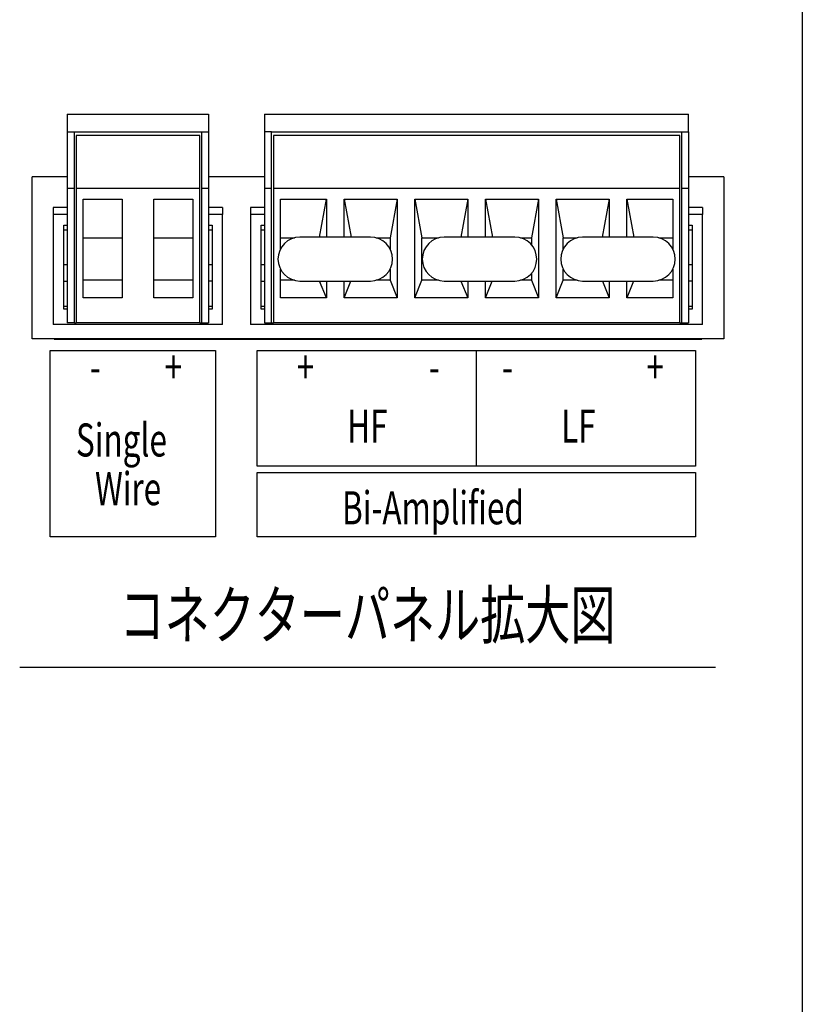
# Model space of a CAD drawing. Extents: x -900 to 900, y -1344 to 1332.
# Drawn here: x 450 to 900, y -394 to 172 of the extents above; entities that cross this region are included whole.
import ezdxf
from ezdxf.enums import TextEntityAlignment as Align

# ---------------------------------------------------------------- set-up
doc = ezdxf.new("R2010")
doc.units = 0
doc.header["$LTSCALE"] = 50.8
doc.header["$MEASUREMENT"] = 0
doc.layers.add('DATA', color=7, linetype='CONTINUOUS')
doc.layers.add('HIBINO-BASE', color=7, linetype='CONTINUOUS')
doc.styles.get("Standard").update_dxf_attribs({"font": 'txt', "bigfont": 'BIGFONT.SHX'})

msp = doc.modelspace()

# ---------------------------------------------------------------- linework, layer by layer
at = {"layer": 'DATA', "color": 7, "linetype": 'Continuous'}
for p, q in [((477.36028, 117.93441), (558.64027, 117.93441)), ((477.36028, 117.93441), (477.36028, 107.77444)), ((558.64027, 117.93441), (558.64027, 107.77444)), ((590.80027, 117.93441), (834.64027, 117.93441)), ((590.80027, 117.93441), (590.80027, 107.77444)), ((834.64027, 107.77444), (834.64027, 117.93441)), ((477.36028, 107.77444), (477.36028, 75.26249)), ((477.36028, 107.77444), (481.42427, 107.77444)), ((481.42427, 75.26249), (481.42427, 107.77444)), ((481.42427, 107.77444), (554.57627, 107.77444)), ((554.57627, 107.77444), (554.57627, 75.26249)), ((554.57627, 107.77444), (558.64027, 107.77444)), ((558.64027, 107.77444), (558.64027, 75.26249)), ((594.86427, 107.77444), (590.80027, 107.77444)), ((590.80027, 107.77444), (590.80027, 75.26249)), ((594.86427, 75.26249), (594.86427, 107.77444)), ((594.86427, 107.77444), (830.57627, 107.77444)), ((830.57627, 107.77444), (834.64027, 107.77444)), ((830.57627, 107.77444), (830.57627, 75.26249)), ((834.64027, 107.77444), (834.64027, 75.26249)), ((482.44028, 105.7424), (482.44028, 75.26249)), ((553.56027, 105.7424), (482.44028, 105.7424)), ((553.56027, 75.26249), (553.56027, 105.7424)), ((829.56027, 105.7424), (595.88027, 105.7424)), ((595.88027, 105.7424), (595.88027, 75.26249)), ((829.56027, 75.26249), (829.56027, 105.7424)), ((477.36028, 81.94238), (457.20027, 81.94238)), ((457.20027, -11.28477), (457.20027, 81.94238)), ((590.80027, 81.94238), (558.64027, 81.94238)), ((854.80027, 81.94238), (834.64027, 81.94238)), ((854.80027, 81.94238), (854.80027, -11.28477)), ((481.42427, 75.26249), (477.36028, 75.26249)), ((477.36028, 75.26249), (477.36028, -1.95354)), ((481.42427, -1.95354), (481.42427, 75.26249)), ((553.56027, 75.26249), (482.44028, 75.26249)), ((482.44028, 75.26249), (482.44028, -1.95354)), ((553.56027, -1.95354), (553.56027, 75.26249)), ((558.64027, 75.26249), (554.57627, 75.26249)), ((554.57627, 75.26249), (554.57627, -1.95354)), ((558.64027, 75.26249), (558.64027, -1.95354)), ((594.86427, 75.26249), (590.80027, 75.26249)), ((590.80027, 75.26249), (590.80027, -1.95354)), ((594.86427, -1.95354), (594.86427, 75.26249)), ((595.88027, 75.26249), (595.88027, -1.95354)), ((829.56027, 75.26249), (595.88027, 75.26249)), ((829.56027, -1.95354), (829.56027, 75.26249)), ((830.57627, 75.26249), (830.57627, -1.95354)), ((834.64027, 75.26249), (830.57627, 75.26249)), ((834.64027, 75.26249), (834.64027, -1.95354)), ((486.50427, 69.16648), (508.85627, 69.16648)), ((486.50427, 12.27039), (486.50427, 69.16648)), ((508.85627, 69.16648), (508.85627, 12.27039)), ((527.14427, 69.16648), (549.49627, 69.16648)), ((527.14427, 12.27039), (527.14427, 69.16648)), ((549.49627, 69.16648), (549.49627, 12.27039)), ((599.94427, 69.16648), (626.36027, 69.16648)), ((599.94427, 40.4411), (599.94427, 69.16648)), ((622.37045, 47.22244), (626.36027, 69.16648)), ((626.36027, 69.16648), (626.36027, 47.22244)), ((636.52027, 47.22244), (636.52027, 69.16648)), ((636.52027, 69.16648), (667.00027, 69.16648)), ((636.52027, 69.16648), (640.51009, 47.22244)), ((667.00027, 69.16648), (662.93627, 46.81438)), ((667.00027, 69.16648), (667.00027, 12.27039)), ((677.16027, 12.27039), (677.16027, 69.16648)), ((677.16027, 69.16648), (707.64027, 69.16648)), ((677.16027, 69.16648), (681.22427, 46.81438)), ((707.64027, 69.16648), (703.65045, 47.22244)), ((707.64027, 69.16648), (707.64027, 47.22244)), ((717.80027, 47.22244), (717.80027, 69.16648)), ((717.80027, 69.16648), (748.28027, 69.16648)), ((717.80027, 69.16648), (721.79009, 47.22244)), ((748.28027, 69.16648), (744.21627, 46.81438)), ((748.28027, 69.16648), (748.28027, 12.27039)), ((758.44027, 12.27039), (758.44027, 69.16648)), ((758.44027, 69.16648), (788.92027, 69.16648)), ((758.44027, 69.16648), (762.50427, 46.81438)), ((788.92027, 69.16648), (784.93045, 47.22244)), ((788.92027, 69.16648), (788.92027, 47.22244)), ((799.08027, 69.16648), (825.49627, 69.16648)), ((799.08027, 47.22244), (799.08027, 69.16648)), ((799.08027, 69.16648), (803.07008, 47.22244)), ((825.49627, 69.16648), (825.49627, 40.4411)), ((469.33387, 64.28963), (469.33387, 60.22567)), ((477.36028, 64.28963), (469.33387, 64.28963)), ((566.66667, 64.28963), (558.64027, 64.28963)), ((566.66667, 64.28963), (566.66667, 60.22567)), ((590.80027, 64.28963), (582.77387, 64.28963)), ((582.77387, 64.28963), (582.77387, 60.22567)), ((842.66667, 64.28963), (834.64027, 64.28963)), ((842.66667, 64.28963), (842.66667, 60.22567)), ((469.33387, 60.22567), (469.33387, -2.96956)), ((477.36028, 60.22567), (469.33387, 60.22567)), ((566.66667, 60.22567), (558.64027, 60.22567)), ((566.66667, -2.96956), (566.66667, 60.22567)), ((582.77387, 60.22567), (582.77387, -2.96956)), ((590.80027, 60.22567), (582.77387, 60.22567)), ((842.66667, 60.22567), (834.64027, 60.22567)), ((842.66667, -2.96956), (842.66667, 60.22567)), ((475.32827, 5.83047), (475.32827, 54.23039)), ((475.32827, 54.23039), (477.36028, 54.23039)), ((475.32827, 51.43041), (477.36028, 51.43041)), ((558.64027, 54.23039), (560.67227, 54.23039)), ((558.64027, 51.43041), (560.67227, 51.43041)), ((560.67227, 54.23039), (560.67227, 5.83047)), ((588.76827, 5.83047), (588.76827, 54.23039)), ((588.76827, 54.23039), (590.80027, 54.23039)), ((588.76827, 51.43041), (590.80027, 51.43041)), ((834.64027, 54.23039), (836.67228, 54.23039)), ((834.64027, 51.43041), (836.67228, 51.43041)), ((836.67228, 54.23039), (836.67228, 5.83047)), ((486.50427, 46.81438), (508.85627, 46.81438)), ((527.14427, 46.81438), (549.49627, 46.81438)), ((599.94427, 46.81438), (607.93984, 46.81438)), ((651.76027, 47.22244), (611.12027, 47.22244)), ((654.9407, 46.81438), (662.93627, 46.81438)), ((662.93627, 46.81438), (662.93627, 40.4411)), ((681.22427, 46.81438), (690.89355, 46.81438)), ((681.22427, 22.43048), (681.22427, 46.81438)), ((734.71398, 47.22244), (694.07398, 47.22244)), ((737.89441, 46.81438), (744.21627, 46.81438)), ((744.21627, 46.81438), (744.21627, 42.89693)), ((762.50427, 46.81438), (770.49984, 46.81438)), ((762.50427, 40.4411), (762.50427, 46.81438)), ((814.32027, 47.22244), (773.68027, 47.22244)), ((817.5007, 46.81438), (825.49627, 46.81438)), ((475.32827, 31.49766), (477.36028, 31.49766)), ((558.64027, 31.49766), (560.67227, 31.49766)), ((588.76827, 31.49766), (590.80027, 31.49766)), ((599.94427, 12.27039), (599.94427, 28.80377)), ((662.93627, 28.80377), (662.93627, 22.43048)), ((762.50427, 22.43048), (762.50427, 28.80377)), ((825.49627, 28.80377), (825.49627, 12.27039)), ((834.64027, 31.49766), (836.67228, 31.49766)), ((744.21627, 26.34794), (744.21627, 22.43048)), ((475.32827, 21.89762), (477.36028, 21.89762)), ((508.85627, 22.43048), (486.50427, 22.43048)), ((549.49627, 22.43048), (527.14427, 22.43048)), ((560.67227, 21.89762), (558.64027, 21.89762)), ((588.76827, 21.89762), (590.80027, 21.89762)), ((607.93984, 22.43048), (599.94427, 22.43048)), ((611.12027, 22.02243), (651.76027, 22.02243)), ((626.36027, 12.27039), (622.45947, 22.02243)), ((626.36027, 22.02243), (626.36027, 12.27039)), ((636.52027, 12.27039), (636.52027, 22.02243)), ((636.52027, 12.27039), (640.42107, 22.02243)), ((662.93627, 22.43048), (654.9407, 22.43048)), ((662.93627, 22.43048), (667.00027, 12.27039)), ((677.16027, 12.27039), (681.22427, 22.43048)), ((690.89355, 22.43048), (681.22427, 22.43048)), ((694.07398, 22.02243), (734.71398, 22.02243)), ((703.73947, 22.02243), (707.64027, 12.27039)), ((707.64027, 22.02243), (707.64027, 12.27039)), ((717.80027, 12.27039), (717.80027, 22.02243)), ((717.80027, 12.27039), (721.70107, 22.02243)), ((744.21627, 22.43048), (737.89441, 22.43048)), ((744.21627, 22.43048), (748.28027, 12.27039)), ((758.44027, 12.27039), (762.50427, 22.43048)), ((770.49984, 22.43048), (762.50427, 22.43048)), ((773.68027, 22.02243), (814.32027, 22.02243)), ((785.01947, 22.02243), (788.92027, 12.27039)), ((788.92027, 22.02243), (788.92027, 12.27039)), ((799.08027, 12.27039), (799.08027, 22.02243)), ((802.98108, 22.02243), (799.08027, 12.27039)), ((825.49627, 22.43048), (817.5007, 22.43048)), ((836.67228, 21.89762), (834.64027, 21.89762)), ((508.85627, 12.27039), (486.50427, 12.27039)), ((549.49627, 12.27039), (527.14427, 12.27039)), ((626.36027, 12.27039), (599.94427, 12.27039)), ((667.00027, 12.27039), (636.52027, 12.27039)), ((707.64027, 12.27039), (677.16027, 12.27039)), ((748.28027, 12.27039), (717.80027, 12.27039)), ((788.92027, 12.27039), (758.44027, 12.27039)), ((825.49627, 12.27039), (799.08027, 12.27039)), ((477.36028, 7.4305), (475.32827, 7.4305)), ((477.36028, 5.83047), (475.32827, 5.83047)), ((560.67227, 7.4305), (558.64027, 7.4305)), ((560.67227, 5.83047), (558.64027, 5.83047)), ((590.80027, 7.4305), (588.76827, 7.4305)), ((590.80027, 5.83047), (588.76827, 5.83047)), ((836.67228, 7.4305), (834.64027, 7.4305)), ((836.67228, 5.83047), (834.64027, 5.83047)), ((566.66667, -2.96956), (469.33387, -2.96956)), ((481.42427, -1.95354), (477.36028, -1.95354)), ((481.42427, -1.95354), (482.44028, -1.95354)), ((553.56027, -1.95354), (482.44028, -1.95354)), ((553.56027, -1.95354), (554.57627, -1.95354)), ((554.57627, -1.95354), (558.64027, -1.95354)), ((842.66667, -2.96956), (582.77387, -2.96956)), ((590.80027, -1.95354), (594.86427, -1.95354)), ((594.86427, -1.95354), (595.88027, -1.95354)), ((829.56027, -1.95354), (595.88027, -1.95354)), ((829.56027, -1.95354), (830.57627, -1.95354)), ((830.57627, -1.95354), (834.64027, -1.95354)), ((854.80027, -11.28477), (457.20027, -11.28477)), ((469.84027, -11.36488), (842.16027, -11.36488)), ((712.5, -18), (712.5, -84.5)), ((450, -200), (850, -200))]:
    msp.add_line(p, q, dxfattribs=at)
for points in [[(467.5, -18), (562.5, -18), (562.5, -125), (467.5, -125)], [(586.5, -18), (838.5, -18), (838.5, -84.5), (586.5, -84.5)], [(586.5, -88), (838.5, -88), (838.5, -125), (586.5, -125)]]:
    msp.add_lwpolyline(points, close=True, dxfattribs=at)
for centre, start, end in [((611.12027, 34.62244), 90, 270), ((651.76027, 34.62244), 270, 90), ((694.07398, 34.62244), 90, 270), ((734.71398, 34.62244), 270, 90), ((773.68027, 34.62244), 90, 270), ((814.32027, 34.62244), 270, 90)]:
    msp.add_arc(centre, 12.6, start, end, dxfattribs=at)
at = {"layer": 'HIBINO-BASE', "color": 7, "linetype": 'Continuous'}
msp.add_line((900, 1331.78634), (900, -1268.21366), dxfattribs=at)

# ---------------------------------------------------------------- texts
at = {"layer": 'DATA', "color": 7, "width": 0.7}
for s, height, p in [('+', 19.00315, (533.32639, -17.88685)), ('+', 19.00315, (609.32639, -17.88685)), ('+', 19.00315, (810.32639, -17.88685)), ('-', 19.00315, (490.32639, -17.88685)), ('-', 19.00315, (685.32639, -17.88685)), ('-', 19.00315, (727.32639, -17.88685)), ('HF', 19.003147, (638.32639, -51.88685)), ('LF', 19.003147, (761.32639, -51.88685)), ('Single', 19.003147, (482.32639, -59.88685)), ('Wire', 19.003147, (493.32639, -87.88685)), ('Wire', 19.003147, (493.32639, -87.88685)), ('Bi-Amplified', 19.0031467, (635.32639, -98.88685))]:
    msp.add_text(s, height=height, dxfattribs=at).set_placement(p, align=Align.TOP_LEFT)
msp.add_text('コネクターパネル拡大図', height=27.1473524, dxfattribs=at).set_placement((650, -170), align=Align.MIDDLE_CENTER)

doc.saveas('drawing.dxf')
